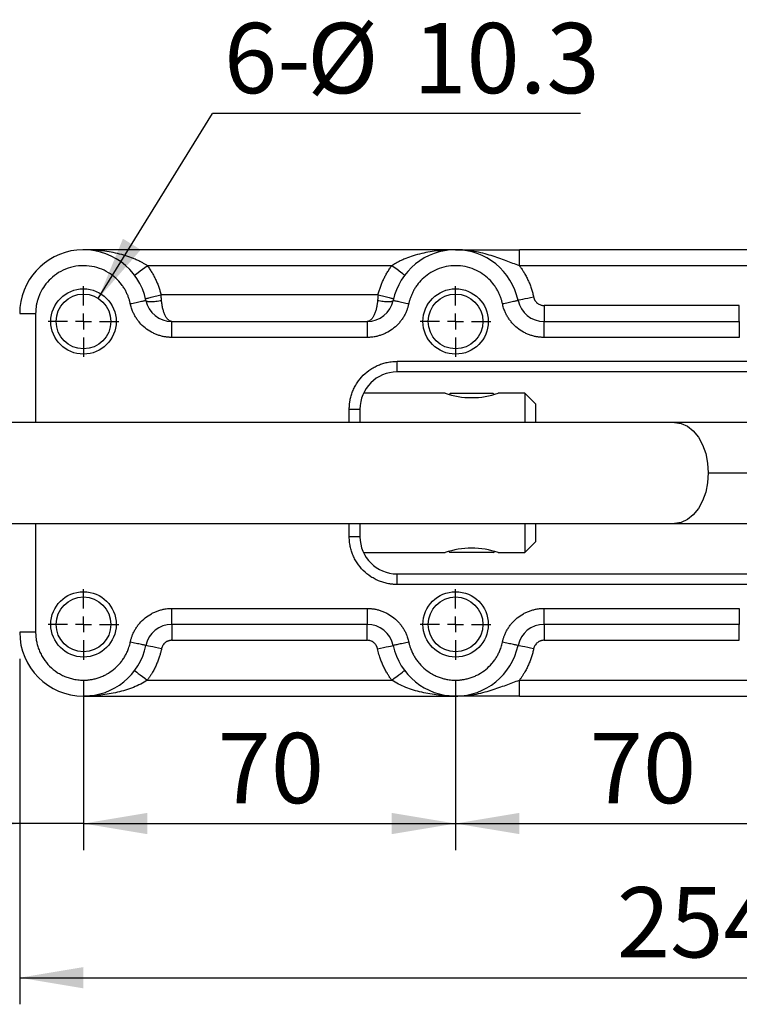
# Model space of a CAD drawing. Units: millimetres. Extents: x 5 to 297, y 6 to 206.
# Drawn here: x 129 to 156, y 132 to 169 of the extents above; entities that cross this region are included whole.
import ezdxf

# ---------------------------------------------------------------- set-up
doc = ezdxf.new("R2010")
doc.units = ezdxf.units.MM
doc.layers.add('DIM', color=5, linetype='Continuous')
doc.styles.add('SLDTEXTSTYLE1', font='TXT', dxfattribs={"width": 0.75})
doc.dimstyles.new('SLDDIMSTYLE1', dxfattribs={"dimtxt": 2.645833, "dimasz": 2.4, "dimexe": 0, "dimexo": 0.0625, "dimgap": 0.661458, "dimtad": 1, "dimdec": 1, "dimlfac": 5, "dimrnd": 1e-09, "dimzin": 12, "dimdsep": 46, "dimtxsty": 'SLDTEXTSTYLE1', "dimsah": 1, "dimcen": 0.09, "dimadec": 0, "dimazin": 3, "dimtfac": 1, "dimtdec": 1, "dimtofl": 0, "dimtmove": 0, "dimatfit": 3, "dimfxl": 0, "dimfrac": 2, "dimtolj": 1, "dimtzin": 12, "dimarcsym": 0})
doc.dimstyles.new('SLDDIMSTYLE2', dxfattribs={"dimtxt": 2.645833, "dimasz": 2.4, "dimexe": 0, "dimexo": 0.0625, "dimgap": 0.661458, "dimtad": 1, "dimdec": 1, "dimlfac": 5, "dimrnd": 1e-09, "dimzin": 12, "dimdsep": 46, "dimtxsty": 'SLDTEXTSTYLE1', "dimsah": 1, "dimcen": 0.09, "dimadec": 0, "dimazin": 3, "dimtfac": 1, "dimtdec": 1, "dimtmove": 0, "dimatfit": 0, "dimfxl": 0, "dimfrac": 2, "dimtolj": 1, "dimtzin": 12, "dimarcsym": 0})
doc.dimstyles.new('SLDDIMSTYLE3', dxfattribs={"dimtxt": 0.18, "dimasz": 2.4, "dimexe": 0, "dimexo": 0.0625, "dimgap": 0, "dimtad": 0, "dimtih": 1, "dimtoh": 1, "dimdec": 0, "dimrnd": 1e-09, "dimzin": 0, "dimdsep": 46, "dimtxsty": 'Standard', "dimsah": 1, "dimcen": 0.09, "dimadec": 0, "dimazin": 0, "dimtfac": 2.4, "dimtdec": 0, "dimtofl": 0, "dimtmove": 0, "dimatfit": 3, "dimfxl": 0, "dimfrac": 2, "dimtolj": 1, "dimtzin": 0, "dimarcsym": 0})

# ---------------------------------------------------------------- blocks, each defined once
blk = doc.blocks.new('_D_5')
at = {"layer": 'DIM', "color": 5}
for p, q in [((131.669, 143.978), (131.669, 137.812)), ((145.669, 143.978), (145.669, 137.812)), ((131.669, 138.812), (145.669, 138.812))]:
    blk.add_line(p, q, dxfattribs=at)
for points in [[(131.669, 138.812), (134.069, 138.412), (134.069, 139.212)], [(145.669, 138.812), (143.269, 139.212), (143.269, 138.412)]]:
    blk.add_solid(points, dxfattribs=at)
at = {"layer": 'DIM', "color": 5, "insert": (136.714, 142.222), "char_height": 2.6458, "attachment_point": 1, "style": 'SLDTEXTSTYLE1'}
blk.add_mtext('70', dxfattribs=at)
blk = doc.blocks.new('_D_6')
at = {"layer": 'DIM', "color": 5}
for p, q in [((129.269, 145.008), (129.269, 137.812)), ((131.669, 143.978), (131.669, 137.812)), ((129.269, 138.812), (122.528, 138.812)), ((131.669, 138.812), (129.269, 138.812)), ((131.669, 138.812), (137.169, 138.812))]:
    blk.add_line(p, q, dxfattribs=at)
for points in [[(129.269, 138.812), (126.869, 139.212), (126.869, 138.412)], [(131.669, 138.812), (134.069, 138.412), (134.069, 139.212)]]:
    blk.add_solid(points, dxfattribs=at)
at = {"layer": 'DIM', "color": 5, "insert": (122.528, 142.222), "char_height": 2.6458, "attachment_point": 1, "style": 'SLDTEXTSTYLE1'}
blk.add_mtext('12', dxfattribs=at)
blk = doc.blocks.new('_D_7')
at = {"layer": 'DIM', "color": 5}
for p, q in [((145.669, 143.978), (145.669, 137.812)), ((159.669, 143.978), (159.669, 137.812)), ((145.669, 138.812), (159.669, 138.812))]:
    blk.add_line(p, q, dxfattribs=at)
for points in [[(145.669, 138.812), (148.069, 138.412), (148.069, 139.212)], [(159.669, 138.812), (157.269, 139.212), (157.269, 138.412)]]:
    blk.add_solid(points, dxfattribs=at)
at = {"layer": 'DIM', "color": 5, "insert": (150.714, 142.222), "char_height": 2.6458, "attachment_point": 1, "style": 'SLDTEXTSTYLE1'}
blk.add_mtext('70', dxfattribs=at)
blk = doc.blocks.new('_D_8')
at = {"layer": 'DIM', "color": 5}
for p, q in [((129.269, 145.008), (129.269, 132.008)), ((180.069, 143.208), (180.069, 132.008)), ((129.269, 133.008), (180.069, 133.008))]:
    blk.add_line(p, q, dxfattribs=at)
for points in [[(129.269, 133.008), (131.669, 132.608), (131.669, 133.408)], [(180.069, 133.008), (177.669, 133.408), (177.669, 132.608)]]:
    blk.add_solid(points, dxfattribs=at)
at = {"layer": 'DIM', "color": 5, "insert": (151.737, 136.418), "char_height": 2.6458, "attachment_point": 1, "style": 'SLDTEXTSTYLE1'}
blk.add_mtext('254', dxfattribs=at)
blk = doc.blocks.new('SW_NOTE_1')
at = {"layer": 'DIM', "color": 0}
blk.add_line((13.845, 0), (0, 0), dxfattribs=at)
at = {"layer": 'DIM', "color": 0, "char_height": 2.6458, "attachment_point": 1, "style": 'SLDTEXTSTYLE1'}
for s, insert in [('6-', (0.426, 3.414)), ('%%c', (3.552, 3.414)), ('10.3', (7.546, 3.414))]:
    blk.add_mtext(s, dxfattribs=dict(at, insert=insert))
blk = doc.blocks.new('SW_CENTERMARKSYMBOL_0')
at = {"layer": 'DIM', "color": 0}
for p, q in [((0, 0.6), (0, 1.33)), ((-0.6, 0), (-1.33, 0)), ((0, 0), (-0.3, 0)), ((0, 0), (0, 0.3)), ((0, 0), (0, -0.3)), ((0, 0), (0.3, 0)), ((0.6, 0), (1.33, 0)), ((0, -0.6), (0, -1.33))]:
    blk.add_line(p, q, dxfattribs=at)
blk = doc.blocks.new('SW_CENTERMARKSYMBOL_1')
at = {"layer": 'DIM', "color": 0}
for p, q in [((0, 0.6), (0, 1.33)), ((-0.6, 0), (-1.33, 0)), ((0, 0), (-0.3, 0)), ((0, 0), (0, 0.3)), ((0, 0), (0, -0.3)), ((0, 0), (0.3, 0)), ((0.6, 0), (1.33, 0)), ((0, -0.6), (0, -1.33))]:
    blk.add_line(p, q, dxfattribs=at)
blk = doc.blocks.new('SW_CENTERMARKSYMBOL_2')
at = {"layer": 'DIM', "color": 0}
for p, q in [((0, 0.6), (0, 1.33)), ((-0.6, 0), (-1.33, 0)), ((0, 0), (-0.3, 0)), ((0, 0), (0, 0.3)), ((0, 0), (0, -0.3)), ((0, 0), (0.3, 0)), ((0.6, 0), (1.33, 0)), ((0, -0.6), (0, -1.33))]:
    blk.add_line(p, q, dxfattribs=at)
blk = doc.blocks.new('SW_CENTERMARKSYMBOL_3')
at = {"layer": 'DIM', "color": 0}
for p, q in [((0, 0.6), (0, 1.33)), ((-0.6, 0), (-1.33, 0)), ((0, 0), (-0.3, 0)), ((0, 0), (0, 0.3)), ((0, 0), (0, -0.3)), ((0, 0), (0.3, 0)), ((0.6, 0), (1.33, 0)), ((0, -0.6), (0, -1.33))]:
    blk.add_line(p, q, dxfattribs=at)

msp = doc.modelspace()

# ---------------------------------------------------------------- linework, layer by layer
at = {"color": 7, "linetype": 'Continuous', "lineweight": 25}
for p, q in [((145.669399, 160.407721), (131.669399, 160.407721)), ((157.269399, 160.407721), (148.069399, 160.407721)), ((143.269399, 159.807722), (134.069399, 159.807722)), ((157.269399, 159.807722), (148.069399, 159.807722)), ((142.752209, 158.707722), (134.58659, 158.707722)), ((148.996561, 158.307722), (148.996561, 157.707721)), ((156.342238, 158.307722), (148.996561, 158.307722)), ((156.342238, 157.707721), (156.342238, 158.307722)), ((129.269399, 158.007721), (129.8694, 158.007721)), ((134.99656, 157.107721), (134.99656, 157.707721)), ((134.99656, 157.707721), (142.342239, 157.707721)), ((142.342239, 157.707721), (142.342239, 157.107721)), ((148.996561, 157.107721), (148.996561, 157.707721)), ((148.996561, 157.707721), (156.342238, 157.707721)), ((156.342238, 157.707721), (156.342238, 157.107721)), ((142.342239, 157.107721), (134.99656, 157.107721)), ((156.342238, 157.107721), (148.996561, 157.107721)), ((143.469399, 156.207721), (170.452884, 156.207721)), ((143.469399, 155.807721), (143.469399, 156.207721)), ((170.452884, 155.807721), (143.469399, 155.807721)), ((145.271938, 155.007721), (142.204489, 155.007721)), ((145.471939, 155.007721), (145.425185, 154.960968)), ((145.471939, 155.007721), (147.071938, 155.007721)), ((147.118658, 154.961002), (147.071938, 155.007721)), ((148.271938, 155.007721), (147.271938, 155.007721)), ((148.671938, 154.607721), (148.271938, 155.007721)), ((148.271938, 155.007721), (148.271938, 153.907721)), ((148.671938, 154.607721), (148.671938, 153.907721)), ((141.6694, 154.407721), (142.069399, 154.407721)), ((142.069399, 154.407721), (142.069399, 153.907721)), ((153.904316, 153.907721), (125.887515, 153.907721)), ((155.175692, 152.007721), (158.608582, 152.007721)), ((126.077892, 150.107721), (153.904316, 150.107721)), ((142.069399, 150.107721), (142.069399, 149.607721)), ((148.271938, 150.107721), (148.271938, 149.007721)), ((148.671938, 150.107721), (148.671938, 149.407721)), ((142.069399, 149.607721), (141.6694, 149.607721)), ((148.271938, 149.007721), (148.671938, 149.407721)), ((142.204489, 149.007721), (145.271938, 149.007721)), ((145.413343, 149.051317), (145.456938, 149.007721)), ((147.086938, 149.007721), (145.456938, 149.007721)), ((147.086938, 149.007721), (147.130281, 149.051064)), ((147.271938, 149.007721), (148.271938, 149.007721)), ((143.469399, 147.807721), (143.469399, 148.207722)), ((143.469399, 148.207722), (170.452884, 148.207722)), ((170.452884, 147.807721), (143.469399, 147.807721)), ((134.99656, 146.907722), (142.342239, 146.907722)), ((134.99656, 146.307721), (134.99656, 146.907722)), ((142.342239, 146.907722), (142.342239, 146.307721)), ((148.996561, 146.907722), (156.342238, 146.907722)), ((148.996561, 146.307721), (148.996561, 146.907722)), ((156.342238, 146.907722), (156.342238, 146.307721)), ((142.342239, 146.307721), (134.99656, 146.307721)), ((134.99656, 146.307721), (134.99656, 145.707721)), ((142.342239, 145.707721), (142.342239, 146.307721)), ((156.342238, 146.307721), (148.996561, 146.307721)), ((148.996561, 146.307721), (148.996561, 145.707721)), ((156.342238, 145.707721), (156.342238, 146.307721)), ((129.8694, 146.007722), (129.269399, 146.007722)), ((134.99656, 145.707721), (142.342239, 145.707721)), ((148.996561, 145.707721), (156.342238, 145.707721)), ((134.069399, 144.207721), (143.269399, 144.207721)), ((148.069399, 143.607722), (148.069399, 144.207721)), ((148.069399, 144.207721), (157.269399, 144.207721)), ((131.669399, 143.607722), (145.669399, 143.607722)), ((148.069399, 143.607722), (157.269399, 143.607722))]:
    msp.add_line(p, q, dxfattribs=at)
at = {"color": 8, "linetype": 'Continuous', "lineweight": 25}
for p, q in [((129.8694, 158.007721), (129.8694, 153.907721)), ((141.6694, 153.907721), (141.6694, 154.407721)), ((129.8694, 150.107721), (129.8694, 146.007722)), ((141.6694, 149.607721), (141.6694, 150.107721))]:
    msp.add_line(p, q, dxfattribs=at)
at = {"color": 7, "linetype": 'Continuous', "lineweight": 25, "flags": 128}
for points in [[(133.589399, 159.447721), (133.598623, 159.454639), (133.625938, 159.475125), (133.670294, 159.508392), (133.729988, 159.553163), (133.802725, 159.607716), (133.885711, 159.669955), (133.975756, 159.737489), (134.069399, 159.807722)], [(143.749399, 159.447721), (143.740176, 159.454639), (143.712862, 159.475125), (143.668505, 159.508392), (143.608811, 159.553163), (143.536073, 159.607716), (143.453088, 159.669955), (143.363043, 159.737489), (143.269399, 159.807722)], [(148.60513, 158.625369), (148.490583, 158.601269), (148.380439, 158.578096), (148.278929, 158.556739), (148.189955, 158.53802), (148.116936, 158.522657), (148.062678, 158.511242), (148.029265, 158.504213), (148.017984, 158.501839)], [(134.60513, 145.390074), (134.490584, 145.414174), (134.380439, 145.437347), (134.278929, 145.458704), (134.189954, 145.477423), (134.116936, 145.492785), (134.062677, 145.504201), (134.029266, 145.51123), (134.017983, 145.513604)], [(142.733669, 145.390074), (142.848216, 145.414174), (142.95836, 145.437347), (143.05987, 145.458704), (143.148844, 145.477423), (143.221863, 145.492785), (143.276121, 145.504201), (143.309533, 145.51123), (143.320815, 145.513604)], [(148.60513, 145.390074), (148.490583, 145.414174), (148.380439, 145.437347), (148.278929, 145.458704), (148.189955, 145.477423), (148.116936, 145.492785), (148.062678, 145.504201), (148.029265, 145.51123), (148.017984, 145.513604)], [(133.589399, 144.567721), (133.598623, 144.560804), (133.625938, 144.540318), (133.670294, 144.507051), (133.729988, 144.46228), (133.802725, 144.407727), (133.885711, 144.345488), (133.975756, 144.277954), (134.069399, 144.207721)], [(143.269399, 144.207721), (143.363043, 144.277954), (143.453088, 144.345488), (143.536073, 144.407727), (143.608811, 144.46228), (143.668505, 144.507051), (143.712862, 144.540318), (143.740176, 144.560804), (143.749399, 144.567721)]]:
    msp.add_lwpolyline(points, dxfattribs=at)
at = {"color": 8, "linetype": 'Continuous', "lineweight": 25, "flags": 128}
for points in [[(153.904316, 153.907721), (154.152349, 153.871214), (154.390851, 153.763093), (154.610655, 153.587514), (154.803315, 153.351224), (154.961426, 153.063305), (155.078914, 152.73482), (155.151263, 152.378393), (155.175692, 152.007721)], [(155.175692, 152.007721), (155.151263, 151.63705), (155.078914, 151.280623), (154.961426, 150.952138), (154.803315, 150.664219), (154.610655, 150.427929), (154.390851, 150.25235), (154.152349, 150.144229), (153.904316, 150.107721)]]:
    msp.add_lwpolyline(points, dxfattribs=at)
at = {"color": 7, "linetype": 'Continuous', "lineweight": 25}
for centre, radius in [((131.669399, 157.707721), 1.23), ((131.669399, 157.707721), 1.03), ((145.669399, 157.707721), 1.23), ((145.669399, 157.707721), 1.03), ((131.669399, 146.307721), 1.23), ((145.669399, 146.307721), 1.23), ((131.669399, 146.307721), 1.03), ((145.669399, 146.307721), 1.03)]:
    msp.add_circle(centre, radius, dxfattribs=at)
for centre, radius, start, end in [((131.669399, 158.007721), 2.4, 11.881156, 180), ((145.669399, 158.007721), 2.4, 11.881156, 168.118844), ((134.99656, 158.707721), 1, 191.881156, 270), ((142.342238, 158.707721), 1, 270, 348.118844), ((148.99656, 158.707721), 1, 191.881156, 270), ((143.469399, 154.407721), 1.4, 90, 180), ((146.271938, 157.919209), 3.078435, 251.0440919, 288.9559081), ((143.469399, 149.607721), 1.4, 180, 270), ((146.271938, 146.096234), 3.078435, 71.0440919, 108.9559081), ((134.99656, 145.307721), 1, 90, 168.118844), ((142.342238, 145.307721), 1, 11.881156, 90), ((148.99656, 145.307721), 1, 90, 168.118844), ((131.669399, 146.007721), 2.4, 180, 270), ((131.669399, 146.007721), 2.4, 270, 348.118844), ((145.669399, 146.007721), 2.4, 191.881156, 270), ((145.669399, 146.007721), 2.4, 270, 348.118844)]:
    msp.add_arc(centre, radius, start, end, dxfattribs=at)
for points, knots in [([(134.069399, 159.807721), (134.054394, 159.817575), (134.023858, 159.837626), (133.976401, 159.866818), (133.926759, 159.89594), (133.87486, 159.924819), (133.796067, 159.96644), (133.686338, 160.019424), (133.502784, 160.097657), (133.255391, 160.184998), (132.846804, 160.296026), (132.47705, 160.357496), (132.158872, 160.388385), (132.006482, 160.398833), (131.841168, 160.406186), (131.732724, 160.407155), (131.669399, 160.407721)], [0, 0, 0, 0, 0.0208331491, 0.0423966768, 0.0647003984, 0.0877531843, 0.1115630674, 0.1686794936, 0.2303845457, 0.3464779552, 0.4797476644, 0.7372115651, 0.7986905094, 0.8679947458, 0.9229159699, 1, 1, 1, 1]), ([(145.669399, 160.407721), (145.635462, 160.407557), (145.572139, 160.40725), (145.483993, 160.405024), (145.409508, 160.402213), (145.307515, 160.397174), (145.17993, 160.388372), (144.861752, 160.357512), (144.491998, 160.296024), (144.083412, 160.184999), (143.836019, 160.097662), (143.652466, 160.019419), (143.530842, 159.960721), (143.429961, 159.906467), (143.347021, 159.858161), (143.29478, 159.824214), (143.269399, 159.807721)], [0, 0, 0, 0, 0.041311901, 0.07708405, 0.107316414, 0.13200897, 0.201309882, 0.262792861, 0.520258161, 0.653524934, 0.769622633, 0.831324556, 0.888444757, 0.927703228, 0.964874597, 1, 1, 1, 1]), ([(148.069399, 159.807722), (147.991001, 159.835392), (147.910815, 159.864535), (147.744937, 159.925657), (147.658697, 159.957849), (147.392667, 160.056124), (147.206956, 160.123622), (146.806555, 160.248441), (146.59118, 160.305341), (146.140894, 160.385139), (145.905277, 160.407721), (145.669399, 160.407721)], [0, 0, 0, 0, 0.125, 0.125, 0.25, 0.25, 0.5, 0.5, 0.75, 0.75, 1, 1, 1, 1]), ([(145.669399, 160.407721), (145.846299, 160.407721), (146.023316, 160.407721), (146.38837, 160.407721), (146.577402, 160.407721), (146.971588, 160.407721), (147.17672, 160.407721), (147.449223, 160.407721), (147.504667, 160.407721), (147.615844, 160.407721), (147.671735, 160.407721), (147.840384, 160.407721), (147.954112, 160.407721), (148.069399, 160.407721)], [0, 0, 0, 0, 0.25, 0.25, 0.5, 0.5, 0.75, 0.75, 0.8125, 0.8125, 0.875, 0.875, 1, 1, 1, 1]), ([(148.069399, 159.807721), (148.069399, 159.878432), (148.069399, 159.95472), (148.069399, 160.102436), (148.069399, 160.173407), (148.069399, 160.290564), (148.069399, 160.336355), (148.069399, 160.394834), (148.069399, 160.407721), (148.069399, 160.407721)], [0, 0, 0, 0, 0.25, 0.25, 0.5, 0.5, 0.75, 0.75, 1, 1, 1, 1]), ([(133.430838, 158.37831), (133.426592, 158.39758), (133.418106, 158.436105), (133.402977, 158.493318), (133.386103, 158.550048), (133.359646, 158.629205), (133.320104, 158.729554), (133.260656, 158.852918), (133.189415, 158.975593), (133.07221, 159.14408), (132.887481, 159.347261), (132.606899, 159.558644), (132.267787, 159.719935), (131.884665, 159.809707), (131.481535, 159.813144), (131.087749, 159.726784), (130.731317, 159.560056), (130.432677, 159.332404), (130.201625, 159.067782), (130.062705, 158.830952), (129.982689, 158.641946), (129.93825, 158.507267), (129.905424, 158.374271), (129.88422, 158.248503), (129.871639, 158.126098), (129.870146, 158.047186), (129.869399, 158.007721)], [0, 0, 0, 0, 0.011222124, 0.022434596, 0.033649559, 0.044879144, 0.069896663, 0.094933915, 0.122699316, 0.150484598, 0.211565333, 0.277980068, 0.349045939, 0.423589925, 0.500003009, 0.576416094, 0.650960079, 0.72202595, 0.788440685, 0.84952142, 0.877286821, 0.905072106, 0.930089623, 0.955126875, 0.977558464, 1, 1, 1, 1]), ([(134.069399, 159.807721), (134.084583, 159.787166), (134.11492, 159.746095), (134.15839, 159.683093), (134.200298, 159.619164), (134.240503, 159.554201), (134.279042, 159.488234), (134.315905, 159.421255), (134.351095, 159.353266), (134.395745, 159.261348), (134.447216, 159.144282), (134.501453, 159.00105), (134.548808, 158.855597), (134.573994, 158.757019), (134.58659, 158.707721)], [0, 0, 0, 0, 0.06263549, 0.125151627, 0.187589009, 0.249988388, 0.31239059, 0.374836437, 0.437366664, 0.500021842, 0.625297327, 0.750662658, 0.875308905, 1, 1, 1, 1]), ([(142.752209, 158.707721), (142.758353, 158.732527), (142.77063, 158.78209), (142.791417, 158.855756), (142.813916, 158.928811), (142.838296, 159.001214), (142.864513, 159.072974), (142.892578, 159.14409), (142.922489, 159.214562), (142.964793, 159.307583), (143.022111, 159.4219), (143.097816, 159.555037), (143.179622, 159.684293), (143.23947, 159.766574), (143.269399, 159.807721)], [0, 0, 0, 0, 0.06263549, 0.125151627, 0.187589009, 0.249988388, 0.31239059, 0.374836437, 0.437366664, 0.500021842, 0.625297327, 0.750662658, 0.875308905, 1, 1, 1, 1]), ([(147.430838, 158.37831), (147.426693, 158.397143), (147.418407, 158.434795), (147.403686, 158.490726), (147.387299, 158.546198), (147.36183, 158.623068), (147.324036, 158.7202), (147.267852, 158.838898), (147.201072, 158.956666), (147.092838, 159.117129), (146.924695, 159.310463), (146.672662, 159.514623), (146.371108, 159.677648), (146.03091, 159.783354), (145.669399, 159.820028), (145.307889, 159.783354), (144.967691, 159.677648), (144.666137, 159.514623), (144.414103, 159.310463), (144.245985, 159.117154), (144.137743, 158.956696), (144.070986, 158.838958), (144.01475, 158.720236), (143.970089, 158.605133), (143.933873, 158.49108), (143.9166, 158.415906), (143.907961, 158.37831)], [0, 0, 0, 0, 0.0117982723, 0.0235870717, 0.0353785894, 0.0471850079, 0.0731281152, 0.0990925264, 0.1274740493, 0.1558765812, 0.2174273756, 0.2834527654, 0.3532836111, 0.4259036177, 0.5000030219, 0.5741024262, 0.6467224328, 0.7165532785, 0.7825786683, 0.8441294627, 0.8725109855, 0.9009135183, 0.9268566233, 0.9528210346, 0.9764050875, 1, 1, 1, 1]), ([(148.069399, 159.807721), (148.082849, 159.789543), (148.109741, 159.753197), (148.148496, 159.697549), (148.186067, 159.64111), (148.222342, 159.583795), (148.274209, 159.49762), (148.338512, 159.380709), (148.409757, 159.232198), (148.472307, 159.081333), (148.525407, 158.930248), (148.570549, 158.778276), (148.593602, 158.676343), (148.60513, 158.625368)], [0, 0, 0, 0, 0.051851943, 0.103670743, 0.155482906, 0.207314948, 0.259193356, 0.386106758, 0.51310192, 0.636716907, 0.760411529, 0.880186153, 1, 1, 1, 1]), ([(134.003152, 158.567721), (134.003152, 158.567722), (134.015683, 158.570729), (134.072549, 158.584374), (134.117075, 158.595058), (134.230998, 158.622395), (134.30001, 158.638955), (134.443649, 158.673422), (134.517831, 158.691222), (134.58659, 158.707722)], [0, 0, 0, 0, 0.25, 0.25, 0.5, 0.5, 0.75, 0.75, 1, 1, 1, 1]), ([(134.60513, 158.501839), (134.604012, 158.515021), (134.601759, 158.541578), (134.598209, 158.582059), (134.5945, 158.623305), (134.590632, 158.665286), (134.587944, 158.69351), (134.58659, 158.707721)], [0, 0, 0, 0, 0.194300815, 0.391449747, 0.591448303, 0.794297927, 1, 1, 1, 1]), ([(142.752209, 158.707721), (142.750855, 158.69351), (142.748167, 158.665286), (142.744299, 158.623305), (142.74059, 158.582059), (142.73704, 158.541578), (142.734787, 158.515021), (142.733669, 158.501839)], [0, 0, 0, 0, 0.205702141, 0.408551799, 0.608550355, 0.805699253, 1, 1, 1, 1]), ([(142.752209, 158.707722), (142.820968, 158.691222), (142.89515, 158.673422), (143.038789, 158.638955), (143.1078, 158.622395), (143.221724, 158.595058), (143.26625, 158.584374), (143.323116, 158.570729), (143.335647, 158.567722), (143.335647, 158.567721)], [0, 0, 0, 0, 0.25, 0.25, 0.5, 0.5, 0.75, 0.75, 1, 1, 1, 1]), ([(148.60513, 158.625368), (148.607114, 158.616741), (148.61107, 158.59954), (148.619129, 158.574347), (148.628713, 158.549762), (148.639977, 158.525819), (148.654142, 158.500206), (148.671777, 158.473361), (148.700802, 158.436627), (148.743197, 158.395494), (148.801777, 158.355991), (148.855077, 158.332349), (148.898942, 158.319312), (148.931585, 158.312607), (148.96421, 158.308471), (148.985771, 158.307971), (148.99656, 158.307721)], [0, 0, 0, 0, 0.048711276, 0.097117668, 0.145432593, 0.193870678, 0.242644924, 0.306436279, 0.370426161, 0.500077966, 0.629729772, 0.757389454, 0.819275133, 0.881353406, 0.940629537, 1, 1, 1, 1]), ([(133.430838, 158.37831), (133.500033, 158.392868), (133.574687, 158.408574), (133.719239, 158.438986), (133.788689, 158.453598), (133.903336, 158.477718), (133.948146, 158.487146), (134.005372, 158.499186), (134.017984, 158.501839), (134.017984, 158.501839)], [0, 0, 0, 0, 0.25, 0.25, 0.5, 0.5, 0.75, 0.75, 1, 1, 1, 1]), ([(134.99656, 157.107721), (134.979299, 157.107882), (134.944801, 157.108202), (134.893126, 157.110802), (134.841579, 157.114954), (134.790158, 157.12081), (134.711451, 157.132344), (134.606175, 157.154094), (134.475178, 157.192988), (134.346621, 157.24344), (134.178932, 157.326814), (133.983072, 157.458818), (133.813598, 157.62328), (133.697481, 157.770207), (133.621656, 157.88559), (133.55661, 158.005806), (133.509033, 158.114874), (133.47468, 158.211509), (133.449903, 158.294174), (133.437196, 158.350248), (133.430838, 158.37831)], [0, 0, 0, 0, 0.02374885, 0.047464192, 0.071170875, 0.094893779, 0.11865773, 0.180607466, 0.242605345, 0.306462742, 0.370369764, 0.500004498, 0.629639231, 0.693496631, 0.757403655, 0.819353395, 0.881351276, 0.920909584, 0.960420723, 1, 1, 1, 1]), ([(134.017984, 158.501839), (134.020856, 158.488184), (134.036006, 158.476049), (134.096331, 158.45903), (134.141654, 158.45426), (134.255314, 158.45426), (134.323309, 158.45903), (134.464525, 158.476049), (134.537355, 158.488184), (134.60513, 158.501839)], [0, 0, 0, 0, 0.25, 0.25, 0.5, 0.5, 0.75, 0.75, 1, 1, 1, 1]), ([(134.99656, 157.707721), (134.990809, 157.707899), (134.979911, 157.708236), (134.964502, 157.710737), (134.950932, 157.71408), (134.9392, 157.717934), (134.920192, 157.725494), (134.894748, 157.739414), (134.850322, 157.773793), (134.799242, 157.832393), (134.742285, 157.92961), (134.693972, 158.046417), (134.659985, 158.162231), (134.638074, 158.261318), (134.624163, 158.339737), (134.612878, 158.419808), (134.6077, 158.474633), (134.60513, 158.501839)], [0, 0, 0, 0, 0.032652265, 0.061866467, 0.087642491, 0.109980244, 0.128879659, 0.196629096, 0.257227554, 0.390911829, 0.510494409, 0.638020939, 0.757865925, 0.819861164, 0.88084398, 0.940870605, 1, 1, 1, 1]), ([(142.733669, 158.501839), (142.732456, 158.488246), (142.73002, 158.46096), (142.725488, 158.420488), (142.720299, 158.380266), (142.71439, 158.340411), (142.707778, 158.300998), (142.700458, 158.262112), (142.692431, 158.223836), (142.675434, 158.150696), (142.644824, 158.046413), (142.596517, 157.929616), (142.539557, 157.832389), (142.488479, 157.77381), (142.444051, 157.739391), (142.4126, 157.722299), (142.378175, 157.710245), (142.355479, 157.708651), (142.342238, 157.707721)], [0, 0, 0, 0, 0.029461585, 0.05914031, 0.0890438, 0.119179509, 0.149554721, 0.180176548, 0.211051932, 0.242187646, 0.362023081, 0.489551639, 0.609124592, 0.742810786, 0.803401092, 0.871154778, 0.924835741, 1, 1, 1, 1]), ([(143.907961, 158.37831), (143.904251, 158.361451), (143.896834, 158.327758), (143.883651, 158.277726), (143.868976, 158.228137), (143.852659, 158.179023), (143.825167, 158.104378), (143.782209, 158.005835), (143.717178, 157.885652), (143.641339, 157.770236), (143.525227, 157.623305), (143.355727, 157.458818), (143.159897, 157.326834), (142.992211, 157.243455), (142.863689, 157.19301), (142.732656, 157.154108), (142.61613, 157.130005), (142.514492, 157.116284), (142.428497, 157.109056), (142.371008, 157.108167), (142.342238, 157.107721)], [0, 0, 0, 0, 0.02374885, 0.047464192, 0.071170875, 0.094893779, 0.11865773, 0.180607466, 0.242605345, 0.306462742, 0.370369764, 0.500004498, 0.629639231, 0.69349663, 0.757403655, 0.819353395, 0.881351276, 0.920909583, 0.960420723, 1, 1, 1, 1]), ([(142.733669, 158.501839), (142.801444, 158.488184), (142.874274, 158.476049), (143.01549, 158.45903), (143.083485, 158.45426), (143.197145, 158.45426), (143.242468, 158.45903), (143.302793, 158.476049), (143.317942, 158.488184), (143.320815, 158.501839)], [0, 0, 0, 0, 0.25, 0.25, 0.5, 0.5, 0.75, 0.75, 1, 1, 1, 1]), ([(143.320815, 158.501839), (143.320815, 158.501839), (143.333426, 158.499186), (143.390653, 158.487146), (143.435463, 158.477718), (143.55011, 158.453598), (143.61956, 158.438986), (143.764112, 158.408574), (143.838765, 158.392868), (143.907961, 158.37831)], [0, 0, 0, 0, 0.25, 0.25, 0.5, 0.5, 0.75, 0.75, 1, 1, 1, 1]), ([(147.430838, 158.37831), (147.500033, 158.392868), (147.574687, 158.408574), (147.719239, 158.438986), (147.788689, 158.453598), (147.903336, 158.477718), (147.948146, 158.487146), (148.005372, 158.499186), (148.017984, 158.501839), (148.017984, 158.501839)], [0, 0, 0, 0, 0.25, 0.25, 0.5, 0.5, 0.75, 0.75, 1, 1, 1, 1]), ([(148.99656, 157.107721), (148.979299, 157.107882), (148.944801, 157.108202), (148.893126, 157.110802), (148.841579, 157.114954), (148.790158, 157.12081), (148.711451, 157.132344), (148.606175, 157.154094), (148.475178, 157.192988), (148.346621, 157.24344), (148.178932, 157.326814), (147.983072, 157.458818), (147.813598, 157.62328), (147.697481, 157.770207), (147.621656, 157.88559), (147.55661, 158.005806), (147.509033, 158.114874), (147.47468, 158.211509), (147.449903, 158.294174), (147.437196, 158.350248), (147.430838, 158.37831)], [0, 0, 0, 0, 0.02374885, 0.047464192, 0.071170875, 0.094893779, 0.11865773, 0.180607466, 0.242605345, 0.306462742, 0.370369764, 0.500004498, 0.629639231, 0.693496631, 0.757403655, 0.819353395, 0.881351276, 0.920909584, 0.960420723, 1, 1, 1, 1]), ([(141.669399, 154.407721), (141.66956, 154.426044), (141.66988, 154.462655), (141.672478, 154.517491), (141.676629, 154.57218), (141.682481, 154.62672), (141.689998, 154.681113), (141.705826, 154.77457), (141.736731, 154.905894), (141.793941, 155.073584), (141.868384, 155.23714), (141.992035, 155.448808), (142.187505, 155.689616), (142.428284, 155.885064), (142.639949, 156.008719), (142.80347, 156.083157), (142.971197, 156.140372), (143.120329, 156.175513), (143.25021, 156.195392), (143.359595, 156.205801), (143.432773, 156.207081), (143.469399, 156.207721)], [0, 0, 0, 0, 0.019453017, 0.038871807, 0.058274451, 0.077679077, 0.097103804, 0.1165667, 0.178311884, 0.240093614, 0.304412299, 0.368769053, 0.500006679, 0.631244304, 0.695562992, 0.75991975, 0.821664938, 0.883446673, 0.922314062, 0.961116798, 1, 1, 1, 1]), ([(158.641705, 153.907721), (158.372248, 153.907721), (157.882764, 153.907721), (157.232125, 153.907721), (156.734733, 153.907721), (156.305304, 153.907721), (155.843222, 153.907721), (155.26932, 153.907721), (154.588269, 153.907721), (154.14479, 153.907721), (153.904316, 153.907721)], [0, 0, 0, 0, 0.1560121299, 0.2834052655, 0.3806285307, 0.4519522747, 0.5434337448, 0.6660638916, 0.8189248593, 1, 1, 1, 1]), ([(153.904316, 150.107721), (154.110476, 150.107721), (154.484978, 150.107721), (155.042068, 150.107721), (155.493969, 150.107721), (155.903767, 150.107721), (156.365081, 150.107721), (156.974562, 150.107721), (157.751936, 150.107721), (158.328867, 150.107721), (158.641705, 150.107721)], [0, 0, 0, 0, 0.156012304, 0.283405361, 0.380628629, 0.451952434, 0.543433883, 0.666064074, 0.81892492, 1, 1, 1, 1]), ([(143.469399, 147.807721), (143.451077, 147.807882), (143.414465, 147.808202), (143.35963, 147.8108), (143.304941, 147.814951), (143.250401, 147.820803), (143.196007, 147.82832), (143.102551, 147.844148), (142.971227, 147.875053), (142.803537, 147.932263), (142.639981, 148.006706), (142.428312, 148.130357), (142.187505, 148.325827), (141.992057, 148.566606), (141.868401, 148.778271), (141.793964, 148.941792), (141.736749, 149.109519), (141.701608, 149.258651), (141.681729, 149.388532), (141.671319, 149.497917), (141.67004, 149.571095), (141.669399, 149.607721)], [0, 0, 0, 0, 0.019453017, 0.038871807, 0.058274451, 0.077679077, 0.097103804, 0.1165667, 0.178311884, 0.240093614, 0.304412299, 0.368769053, 0.500006679, 0.631244304, 0.695562992, 0.75991975, 0.821664938, 0.883446673, 0.922314062, 0.961116798, 1, 1, 1, 1]), ([(133.430838, 145.637133), (133.434548, 145.653992), (133.441965, 145.687685), (133.455147, 145.737717), (133.469823, 145.787306), (133.48614, 145.83642), (133.513631, 145.911065), (133.55659, 146.009608), (133.621621, 146.129791), (133.69746, 146.245206), (133.813572, 146.392138), (133.983072, 146.556625), (134.178902, 146.688609), (134.346588, 146.771988), (134.47511, 146.822433), (134.606143, 146.861335), (134.722669, 146.885438), (134.824307, 146.899159), (134.910302, 146.906387), (134.967791, 146.907276), (134.99656, 146.907721)], [0, 0, 0, 0, 0.02374885, 0.047464192, 0.071170875, 0.094893779, 0.11865773, 0.180607466, 0.242605345, 0.306462742, 0.370369764, 0.500004498, 0.629639231, 0.69349663, 0.757403655, 0.819353395, 0.881351276, 0.920909583, 0.960420723, 1, 1, 1, 1]), ([(142.342238, 146.907721), (142.3595, 146.907561), (142.393998, 146.907241), (142.445673, 146.904641), (142.49722, 146.900489), (142.548641, 146.894633), (142.627348, 146.883099), (142.732623, 146.861349), (142.863621, 146.822455), (142.992178, 146.772003), (143.159867, 146.688629), (143.355727, 146.556625), (143.525201, 146.392163), (143.641318, 146.245236), (143.717143, 146.129853), (143.782189, 146.009637), (143.829766, 145.900569), (143.864119, 145.803933), (143.888896, 145.721269), (143.901603, 145.665195), (143.907961, 145.637133)], [0, 0, 0, 0, 0.0237488504, 0.0474641918, 0.0711708752, 0.0948937787, 0.1186577295, 0.1806074659, 0.2426053445, 0.3064627419, 0.3703697642, 0.5000044976, 0.629639231, 0.6934966305, 0.757403655, 0.8193533946, 0.8813512764, 0.9209095835, 0.9604207225, 1, 1, 1, 1]), ([(147.430838, 145.637133), (147.434548, 145.653992), (147.441965, 145.687685), (147.455147, 145.737717), (147.469823, 145.787306), (147.48614, 145.83642), (147.513631, 145.911065), (147.55659, 146.009608), (147.621621, 146.129791), (147.69746, 146.245206), (147.813572, 146.392138), (147.983072, 146.556625), (148.178902, 146.688609), (148.346588, 146.771988), (148.47511, 146.822433), (148.606143, 146.861335), (148.722669, 146.885438), (148.824307, 146.899159), (148.910302, 146.906387), (148.967791, 146.907276), (148.99656, 146.907721)], [0, 0, 0, 0, 0.02374885, 0.047464192, 0.071170875, 0.094893779, 0.11865773, 0.180607466, 0.242605345, 0.306462742, 0.370369764, 0.500004498, 0.629639231, 0.69349663, 0.757403655, 0.819353395, 0.881351276, 0.920909583, 0.960420723, 1, 1, 1, 1]), ([(129.869399, 146.007721), (129.86956, 145.989399), (129.86988, 145.952787), (129.872478, 145.897952), (129.876629, 145.843263), (129.882481, 145.788723), (129.889998, 145.734329), (129.905826, 145.640873), (129.936731, 145.509549), (129.993941, 145.341859), (130.068384, 145.178303), (130.192035, 144.966634), (130.387505, 144.725827), (130.628284, 144.530379), (130.839949, 144.406723), (131.00347, 144.332286), (131.171197, 144.275071), (131.320329, 144.23993), (131.45021, 144.220051), (131.559595, 144.209641), (131.632773, 144.208362), (131.669399, 144.207721)], [0, 0, 0, 0, 0.0194530175, 0.0388718073, 0.0582744514, 0.0776790766, 0.0971038042, 0.1165666996, 0.1783118835, 0.2400936137, 0.3044122986, 0.3687690533, 0.5000066787, 0.631244304, 0.695562992, 0.7599197498, 0.821664938, 0.8834466725, 0.9223140623, 0.9611167981, 1, 1, 1, 1]), ([(134.99656, 145.707721), (134.987709, 145.707556), (134.970062, 145.707226), (134.94375, 145.704527), (134.917718, 145.70021), (134.89197, 145.694116), (134.863989, 145.685528), (134.834088, 145.673797), (134.792165, 145.652957), (134.743185, 145.619939), (134.692468, 145.570746), (134.658358, 145.523456), (134.636569, 145.483215), (134.623288, 145.452652), (134.612523, 145.421578), (134.607596, 145.400581), (134.60513, 145.390074)], [0, 0, 0, 0, 0.048711276, 0.097117668, 0.145432593, 0.193870678, 0.242644924, 0.306436279, 0.370426161, 0.500077966, 0.629729772, 0.757389454, 0.819275133, 0.881353407, 0.940629537, 1, 1, 1, 1]), ([(142.733669, 145.390074), (142.731685, 145.398702), (142.727729, 145.415903), (142.71967, 145.441096), (142.710086, 145.465681), (142.698822, 145.489623), (142.684657, 145.515237), (142.667022, 145.542082), (142.637996, 145.578816), (142.595602, 145.619949), (142.537021, 145.659451), (142.483721, 145.683094), (142.439856, 145.696131), (142.407214, 145.702836), (142.374589, 145.706972), (142.353028, 145.707472), (142.342238, 145.707721)], [0, 0, 0, 0, 0.048711276, 0.097117668, 0.145432593, 0.193870678, 0.242644924, 0.306436279, 0.370426161, 0.500077966, 0.629729772, 0.757389454, 0.819275133, 0.881353406, 0.940629537, 1, 1, 1, 1]), ([(148.99656, 145.707721), (148.987709, 145.707556), (148.970062, 145.707226), (148.94375, 145.704527), (148.917718, 145.70021), (148.89197, 145.694116), (148.863989, 145.685528), (148.834088, 145.673797), (148.792165, 145.652957), (148.743185, 145.619939), (148.692468, 145.570746), (148.658358, 145.523456), (148.636569, 145.483215), (148.623288, 145.452652), (148.612523, 145.421578), (148.607596, 145.400581), (148.60513, 145.390074)], [0, 0, 0, 0, 0.048711276, 0.097117668, 0.145432593, 0.193870678, 0.242644924, 0.306436279, 0.370426161, 0.500077966, 0.629729772, 0.757389454, 0.819275133, 0.881353407, 0.940629537, 1, 1, 1, 1]), ([(131.669399, 144.207721), (131.688819, 144.207902), (131.72763, 144.208262), (131.785766, 144.211187), (131.843757, 144.215858), (131.901604, 144.222445), (131.99015, 144.235422), (132.108585, 144.259891), (132.255959, 144.303648), (132.400583, 144.360406), (132.589233, 144.454202), (132.809574, 144.602705), (133.000234, 144.787726), (133.130865, 144.95302), (133.216169, 145.082827), (133.289344, 145.218069), (133.342869, 145.340771), (133.381515, 145.449485), (133.409389, 145.542482), (133.423684, 145.605565), (133.430838, 145.637133)], [0, 0, 0, 0, 0.023749694, 0.047465457, 0.07117214, 0.094894624, 0.11865774, 0.180610152, 0.242605356, 0.30646551, 0.370369775, 0.500004509, 0.629639242, 0.693499398, 0.757403666, 0.81935608, 0.881351287, 0.920910753, 0.960421892, 1, 1, 1, 1]), ([(134.017984, 145.513604), (134.017984, 145.513604), (134.005372, 145.516257), (133.948146, 145.528297), (133.903336, 145.537724), (133.788689, 145.561845), (133.719239, 145.576457), (133.574687, 145.606869), (133.500033, 145.622575), (133.430838, 145.637133)], [0, 0, 0, 0, 0.25, 0.25, 0.5, 0.5, 0.75, 0.75, 1, 1, 1, 1]), ([(134.60513, 145.390074), (134.600519, 145.368822), (134.591301, 145.32633), (134.575723, 145.262999), (134.558872, 145.200007), (134.540621, 145.137379), (134.511129, 145.043757), (134.466968, 144.920239), (134.403355, 144.768992), (134.331565, 144.621411), (134.260795, 144.494098), (134.193965, 144.385912), (134.133727, 144.295382), (134.090848, 144.23695), (134.069399, 144.207721)], [0, 0, 0, 0, 0.049864143, 0.099699637, 0.149530055, 0.199378981, 0.249269973, 0.374595107, 0.500004288, 0.625329423, 0.750738604, 0.833825316, 0.916876013, 1, 1, 1, 1]), ([(143.269399, 144.207721), (143.256461, 144.2252), (143.230591, 144.260147), (143.193247, 144.313615), (143.156996, 144.367818), (143.121942, 144.422833), (143.070998, 144.506734), (143.007247, 144.621376), (142.935474, 144.768926), (142.871848, 144.920206), (142.822789, 145.057356), (142.785512, 145.178932), (142.757164, 145.283912), (142.741503, 145.354676), (142.733669, 145.390074)], [0, 0, 0, 0, 0.049864143, 0.099699636, 0.149530055, 0.199378981, 0.249269973, 0.374595107, 0.500004288, 0.625329422, 0.750738604, 0.833825316, 0.916876013, 1, 1, 1, 1]), ([(143.907961, 145.637133), (143.838765, 145.622575), (143.764112, 145.606869), (143.61956, 145.576457), (143.55011, 145.561845), (143.435463, 145.537724), (143.390653, 145.528297), (143.333426, 145.516257), (143.320815, 145.513604), (143.320815, 145.513604)], [0, 0, 0, 0, 0.25, 0.25, 0.5, 0.5, 0.75, 0.75, 1, 1, 1, 1]), ([(143.907961, 145.637133), (143.912136, 145.618167), (143.920479, 145.580261), (143.93531, 145.523973), (143.95182, 145.468186), (143.970177, 145.412934), (144.001106, 145.328957), (144.049433, 145.218097), (144.122595, 145.082889), (144.207913, 144.953049), (144.338539, 144.787751), (144.529225, 144.602705), (144.749536, 144.454222), (144.938183, 144.360421), (145.082772, 144.303669), (145.230182, 144.259906), (145.361275, 144.23279), (145.475616, 144.217354), (145.57236, 144.209223), (145.637035, 144.208222), (145.669399, 144.207721)], [0, 0, 0, 0, 0.0237496939, 0.0474654567, 0.0711721401, 0.0948946245, 0.1186577404, 0.1806101515, 0.2426053557, 0.3064655101, 0.3703697755, 0.5000045088, 0.6296392421, 0.6934993984, 0.7574036657, 0.8193560797, 0.8813512867, 0.9209107533, 0.9604218923, 1, 1, 1, 1]), ([(145.669399, 144.207721), (145.688819, 144.207902), (145.72763, 144.208262), (145.785766, 144.211187), (145.843757, 144.215858), (145.901604, 144.222445), (145.99015, 144.235422), (146.108585, 144.259891), (146.255959, 144.303648), (146.400583, 144.360406), (146.589233, 144.454202), (146.809574, 144.602705), (147.000234, 144.787726), (147.130865, 144.95302), (147.216169, 145.082827), (147.289344, 145.218069), (147.342869, 145.340771), (147.381515, 145.449485), (147.409389, 145.542482), (147.423684, 145.605565), (147.430838, 145.637133)], [0, 0, 0, 0, 0.023749694, 0.047465457, 0.07117214, 0.094894624, 0.11865774, 0.180610152, 0.242605356, 0.30646551, 0.370369775, 0.500004509, 0.629639242, 0.693499398, 0.757403666, 0.81935608, 0.881351287, 0.920910753, 0.960421892, 1, 1, 1, 1]), ([(148.017984, 145.513604), (148.017984, 145.513604), (148.005372, 145.516257), (147.948146, 145.528297), (147.903336, 145.537724), (147.788689, 145.561845), (147.719239, 145.576457), (147.574687, 145.606869), (147.500033, 145.622575), (147.430838, 145.637133)], [0, 0, 0, 0, 0.25, 0.25, 0.5, 0.5, 0.75, 0.75, 1, 1, 1, 1]), ([(148.60513, 145.390074), (148.599556, 145.364539), (148.588412, 145.313482), (148.569167, 145.237485), (148.548079, 145.161972), (148.516804, 145.060483), (148.472245, 144.934021), (148.409736, 144.783177), (148.338458, 144.634647), (148.266928, 144.504551), (148.198631, 144.393107), (148.136226, 144.298866), (148.091682, 144.238112), (148.069399, 144.207721)], [0, 0, 0, 0, 0.059928927, 0.119826728, 0.179734351, 0.239692721, 0.36332247, 0.4870319, 0.61393015, 0.740910189, 0.827275543, 0.913597894, 1, 1, 1, 1]), ([(131.669399, 144.207721), (131.669399, 144.137011), (131.669399, 144.060723), (131.669399, 143.913006), (131.669399, 143.842036), (131.669399, 143.724879), (131.669399, 143.679088), (131.669399, 143.620609), (131.669399, 143.607721), (131.669399, 143.607721)], [0, 0, 0, 0, 0.25, 0.25, 0.5, 0.5, 0.75, 0.75, 1, 1, 1, 1]), ([(134.069399, 144.207721), (133.991658, 144.155894), (133.908872, 144.107648), (133.733578, 144.017425), (133.640219, 143.975162), (133.449745, 143.898873), (133.352274, 143.864567), (133.15276, 143.802594), (133.050276, 143.774834), (132.738656, 143.701539), (132.529167, 143.666518), (132.210036, 143.631275), (132.10285, 143.622463), (131.886463, 143.610664), (131.777884, 143.607721), (131.669399, 143.607721)], [0, 0, 0, 0, 0.125, 0.125, 0.25, 0.25, 0.375, 0.375, 0.5, 0.5, 0.75, 0.75, 0.875, 0.875, 1, 1, 1, 1]), ([(145.669399, 143.607721), (145.560915, 143.607721), (145.452336, 143.610664), (145.235949, 143.622463), (145.128763, 143.631275), (144.809632, 143.666518), (144.600143, 143.701539), (144.288523, 143.774834), (144.186038, 143.802594), (143.986525, 143.864567), (143.889054, 143.898873), (143.69858, 143.975162), (143.605221, 144.017425), (143.429927, 144.107648), (143.347141, 144.155894), (143.269399, 144.207721)], [0, 0, 0, 0, 0.125, 0.125, 0.25, 0.25, 0.5, 0.5, 0.625, 0.625, 0.75, 0.75, 0.875, 0.875, 1, 1, 1, 1]), ([(145.669399, 144.207721), (145.669399, 144.137011), (145.669399, 144.060723), (145.669399, 143.913006), (145.669399, 143.842036), (145.669399, 143.724879), (145.669399, 143.679088), (145.669399, 143.620609), (145.669399, 143.607721), (145.669399, 143.607721)], [0, 0, 0, 0, 0.25, 0.25, 0.5, 0.5, 0.75, 0.75, 1, 1, 1, 1]), ([(145.669399, 143.607721), (145.905277, 143.607721), (146.140894, 143.630303), (146.59118, 143.710102), (146.806555, 143.767002), (147.206956, 143.891821), (147.392667, 143.95932), (147.658697, 144.057594), (147.744937, 144.089786), (147.910815, 144.150909), (147.991001, 144.180051), (148.069399, 144.207721)], [0, 0, 0, 0, 0.25, 0.25, 0.5, 0.5, 0.75, 0.75, 0.875, 0.875, 1, 1, 1, 1]), ([(148.069399, 143.607721), (147.954112, 143.607721), (147.840384, 143.607721), (147.671735, 143.607721), (147.615844, 143.607721), (147.504667, 143.607721), (147.449223, 143.607721), (147.17672, 143.607721), (146.971588, 143.607721), (146.577402, 143.607721), (146.38837, 143.607721), (146.023316, 143.607721), (145.846299, 143.607721), (145.669399, 143.607721)], [0, 0, 0, 0, 0.125, 0.125, 0.1875, 0.1875, 0.25, 0.25, 0.5, 0.5, 0.75, 0.75, 1, 1, 1, 1])]:
    msp.add_open_spline(points, degree=3, knots=knots, dxfattribs=at)

# ---------------------------------------------------------------- block references
at = {"layer": 'DIM', "color": 5}
msp.add_blockref('SW_NOTE_1', (136.528571, 165.529365), dxfattribs=at)
at = {"layer": 'DIM', "color": 1}
for name, p in [('SW_CENTERMARKSYMBOL_0', (131.669399, 157.707721)), ('SW_CENTERMARKSYMBOL_3', (145.669399, 157.707721)), ('SW_CENTERMARKSYMBOL_1', (131.669399, 146.307721)), ('SW_CENTERMARKSYMBOL_2', (145.669399, 146.307721))]:
    msp.add_blockref(name, p, dxfattribs=at)

# ---------------------------------------------------------------- dimensions: what is measured, and where the dimension line sits
at = {"layer": 'DIM', "color": 5}
for base, p1, p2, dimstyle, picture, middle in [((129.269399, 138.81161), (131.669399, 144.977721), (129.269399, 146.007721), 'SLDDIMSTYLE2', '_D_6', (124.482587, 138.81161)), ((180.069399, 133.007671), (129.269399, 146.007721), (180.069399, 144.207721), 'SLDDIMSTYLE1', '_D_8', (154.669399, 133.007671)), ((145.669399, 138.81161), (131.669399, 144.977721), (145.669399, 144.977721), 'SLDDIMSTYLE1', '_D_5', (138.669399, 138.81161)), ((159.669399, 138.81161), (145.669399, 144.977721), (159.669399, 144.977721), 'SLDDIMSTYLE1', '_D_7', (152.669399, 138.81161))]:
    dim = msp.add_linear_dim(base=base, p1=p1, p2=p2, dimstyle=dimstyle, dxfattribs=at)
    dim.commit()
    dim.dimension.update_dxf_attribs({"geometry": picture, "text_midpoint": middle, "dimtype": 160})

# ---------------------------------------------------------------- leaders
msp.add_leader([(132.227525, 158.573398), (136.528571, 165.529365)], dimstyle='SLDDIMSTYLE3', dxfattribs=at)

doc.saveas('drawing.dxf')
